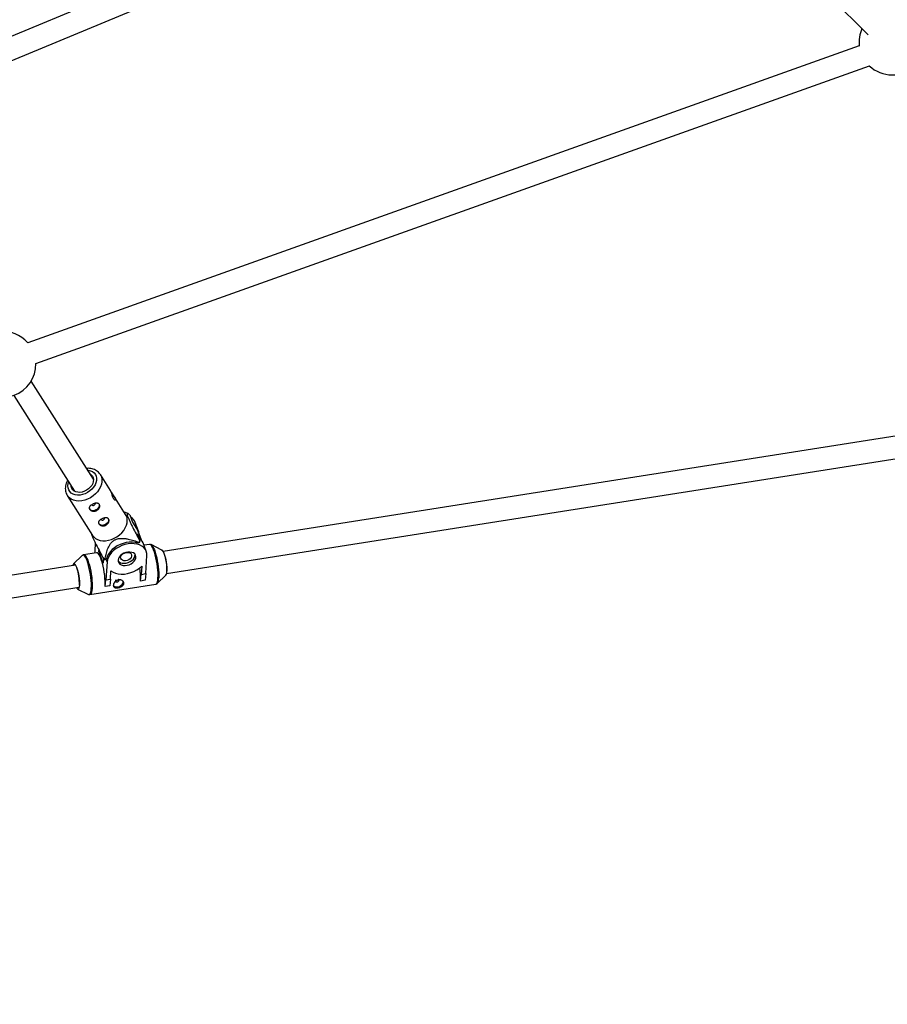
# Model space of a CAD drawing. Units: millimetres. Extents: x -5387 to 4698, y -2736 to 7347.
# Drawn here: x 1268 to 1888, y -615 to 89 of the extents above; entities that cross this region are included whole.
import ezdxf

# ---------------------------------------------------------------- set-up
doc = ezdxf.new("R2010")
doc.units = ezdxf.units.MM

msp = doc.modelspace()

# ---------------------------------------------------------------- linework, layer by layer
at = {"color": 8, "linetype": 'Continuous', "lineweight": 25}
for p, q in [((1687.22, 253.17), (1159.96, 34.77)), ((1168.16, 20.85), (1693, 238.25)), ((1720.2, 232.19), (1874.12, 77.93)), ((1867.83, 70.1), (1273.42, -141.95)), ((1279.2, -156.87), (1875.09, 55.7)), ((1320.39, -239.55), (1275.9, -169.42)), ((1263.41, -179.59), (1306.88, -248.12)), ((2032.16, -186.74), (1370.19, -291.01)), ((1372.68, -306.81), (2037.75, -202.05)), ((1325.26, -236.03), (1325.33, -236.14)), ((1332.58, -247.57), (1325.33, -236.14)), ((1301.69, -251.14), (1319.73, -279.58)), ((1343.37, -264.58), (1335.02, -251.42)), ((1345.06, -264.02), (1342.16, -262.68)), ((1346.36, -264.95), (1348.41, -270.27)), ((1348.41, -270.27), (1351.73, -275.49)), ((1352.56, -276.47), (1350.21, -270.38)), ((1353.91, -282.13), (1351.58, -278.47)), ((1351.58, -278.47), (1353.64, -283.79)), ((1351.73, -275.49), (1352.32, -276.68)), ((1354.81, -283.1), (1352.32, -276.68)), ((1321.68, -284.87), (1321.28, -290.84)), ((1353.19, -284.6), (1352.22, -285.08)), ((1358.17, -290.96), (1355.82, -284.87)), ((1360.47, -286.06), (1356.52, -286.68)), ((1369.35, -290.05), (1361.54, -286.23)), ((1312.42, -293.97), (1306.16, -300)), ((1322.67, -292.01), (1313.38, -293.48)), ((1321.28, -290.84), (1321.22, -292.24)), ((1324.13, -289.65), (1324.04, -290.97)), ((1324.04, -290.97), (1324.75, -290.86)), ((1324.04, -290.97), (1327.29, -299.38)), ((1357.75, -306.93), (1358.62, -294.05)), ((1307.59, -300.87), (800.37, -380.76)), ((1327.51, -296.09), (1327.29, -299.38)), ((1329.6, -296.31), (1328.63, -296.79)), ((1330.11, -298.54), (1329.24, -311.42)), ((1354.88, -301.49), (1354.47, -307.45)), ((1332.51, -310.9), (1332.92, -304.94)), ((1353.99, -312.21), (1354.47, -307.45)), ((1354.47, -307.45), (1357.75, -306.93)), ((1357.75, -306.93), (1357.27, -311.69)), ((1365.92, -314.01), (1372.17, -307.98)), ((1317.86, -321.92), (1364.95, -314.51)), ((1328.76, -316.18), (1328.72, -316.08)), ((1328.76, -316.18), (1329.24, -311.42)), ((1332.03, -315.67), (1328.76, -316.18)), ((1329.24, -311.42), (1332.51, -310.9)), ((1332.51, -310.9), (1332.03, -315.67)), ((1353.99, -312.21), (1353.95, -312.11)), ((1357.27, -311.69), (1353.99, -312.21)), ((805.5, -396.15), (1310.08, -316.67)), ((1308.98, -317.93), (1316.79, -321.75))]:
    msp.add_line(p, q, dxfattribs=at)
at = {"color": 1, "linetype": 'Continuous', "lineweight": 25}
for p, q in [((1351.73, -275.49), (1354.54, -282.78)), ((1330.11, -298.54), (1329.3, -296.46))]:
    msp.add_line(p, q, dxfattribs=at)
at = {"color": 1, "linetype": 'Continuous', "lineweight": 25, "flags": 128}
for points in [[(1325.33, -236.14), (1325.45, -236.34), (1326.13, -237.84), (1326.48, -239.48), (1326.49, -241.24), (1326.17, -243.06), (1325.52, -244.89), (1324.56, -246.7), (1323.31, -248.42), (1321.81, -250.02), (1320.09, -251.45), (1318.2, -252.68), (1316.19, -253.68), (1314.12, -254.42), (1312.02, -254.87), (1309.97, -255.04), (1308.01, -254.91), (1306.18, -254.49), (1304.55, -253.79), (1303.15, -252.83), (1302.02, -251.62), (1301.71, -251.18)], [(1316.22, -232.98), (1316.67, -233.03), (1318.26, -233.41), (1319.66, -234.05), (1320.83, -234.95), (1321.73, -236.07), (1322.33, -237.37), (1322.61, -238.83), (1322.56, -240.38), (1322.19, -241.98), (1321.5, -243.58), (1320.52, -245.12), (1319.28, -246.56), (1317.82, -247.85), (1316.18, -248.95), (1314.42, -249.83), (1312.6, -250.44), (1310.77, -250.79), (1308.99, -250.84), (1307.33, -250.61), (1305.82, -250.1), (1304.53, -249.33), (1303.49, -248.32), (1302.74, -247.1), (1302.3, -245.71), (1302.18, -244.21), (1302.39, -242.62), (1302.71, -241.55)], [(1366.52, -310.13), (1366.58, -308.4), (1366.55, -306.47), (1366.42, -304.39), (1366.2, -302.2), (1365.9, -299.97), (1365.51, -297.75), (1365.06, -295.59), (1364.55, -293.55), (1364, -291.67), (1363.41, -290), (1362.8, -288.59), (1362.2, -287.46), (1361.6, -286.65), (1361.04, -286.18), (1360.51, -286.05), (1360.47, -286.06)], [(1361.56, -286.24), (1361.6, -286.26), (1362.16, -286.73), (1362.74, -287.53), (1363.34, -288.64), (1363.94, -290.04), (1364.52, -291.69), (1365.07, -293.54), (1365.57, -295.56), (1366.02, -297.7), (1366.4, -299.89), (1366.7, -302.1), (1366.91, -304.25), (1367.04, -306.31), (1367.07, -308.22), (1367.01, -309.93)], [(1316.77, -321.74), (1317.25, -321.85), (1317.72, -321.63), (1318.12, -321.06), (1318.45, -320.17), (1318.69, -318.98), (1318.84, -317.51), (1318.91, -315.8), (1318.87, -313.9), (1318.75, -311.84), (1318.53, -309.68), (1318.23, -307.48), (1317.85, -305.28), (1317.4, -303.15), (1316.9, -301.13), (1316.35, -299.27), (1315.77, -297.63), (1315.18, -296.23), (1314.58, -295.12), (1313.99, -294.32), (1313.43, -293.85), (1312.91, -293.72), (1312.44, -293.94), (1312.4, -293.99)], [(1313.39, -293.47), (1313.42, -293.47), (1313.95, -293.6), (1314.51, -294.07), (1315.11, -294.88), (1315.72, -296.01), (1316.32, -297.42), (1316.91, -299.09), (1317.46, -300.97), (1317.97, -303.01), (1318.42, -305.17), (1318.81, -307.39), (1319.11, -309.62), (1319.33, -311.8), (1319.46, -313.89), (1319.49, -315.81), (1319.43, -317.54)], [(1364.95, -314.51), (1365.38, -314.29), (1365.79, -313.72), (1366.12, -312.82), (1366.36, -311.61), (1366.52, -310.13)], [(1319.43, -317.54), (1319.27, -319.03), (1319.03, -320.24), (1318.7, -321.14), (1318.29, -321.71), (1317.85, -321.93)]]:
    msp.add_lwpolyline(points, dxfattribs=at)
at = {"color": 8, "linetype": 'Continuous', "lineweight": 25, "flags": 128}
for points in [[(1317.93, -235.68), (1318.8, -236.29), (1319.64, -237.25), (1320.18, -238.4), (1320.4, -239.69), (1320.29, -241.07), (1319.86, -242.49), (1319.12, -243.88), (1318.11, -245.19), (1316.87, -246.37), (1315.44, -247.36), (1313.89, -248.13), (1312.28, -248.65), (1310.67, -248.89), (1309.14, -248.84), (1307.73, -248.51), (1306.52, -247.91), (1305.55, -247.06), (1304.86, -246), (1304.48, -244.77), (1304.42, -244.25)], [(1322.43, -261.18), (1323.44, -260.53), (1324.2, -259.73), (1324.65, -258.85), (1324.75, -257.97), (1324.63, -257.51)], [(1317.36, -260.32), (1317.52, -260.64), (1318.13, -261.25), (1319.03, -261.64), (1320.12, -261.76), (1321.29, -261.6), (1322.43, -261.18)], [(1335.25, -281.65), (1337.21, -280.53), (1339.01, -279.2), (1340.63, -277.67), (1342.01, -276.01), (1343.11, -274.24), (1343.92, -272.42), (1344.41, -270.59), (1344.57, -268.79), (1344.38, -267.08), (1343.87, -265.5), (1343.37, -264.58)], [(1323.99, -270.77), (1324.15, -271.08), (1324.76, -271.7), (1325.66, -272.09), (1326.74, -272.2), (1327.92, -272.04), (1329.06, -271.62)], [(1329.06, -271.62), (1330.06, -270.98), (1330.83, -270.18), (1331.28, -269.29), (1331.37, -268.42), (1331.26, -267.95)], [(1319.73, -279.58), (1320.59, -280.69), (1321.86, -281.78), (1323.38, -282.61), (1325.11, -283.18), (1327.01, -283.45), (1329.03, -283.43), (1331.11, -283.12), (1333.2, -282.52), (1335.25, -281.65)], [(1352.22, -285.08), (1350.29, -284.62), (1348.21, -284.4), (1346.03, -284.46), (1343.8, -284.77), (1341.56, -285.34), (1339.38, -286.15), (1337.31, -287.18), (1335.4, -288.4), (1333.68, -289.79), (1332.22, -291.32), (1331.03, -292.94), (1330.15, -294.62), (1329.6, -296.31)], [(1358.62, -294.05), (1358.56, -292.43), (1358.15, -290.9), (1357.39, -289.5), (1356.32, -288.27), (1354.95, -287.24), (1353.33, -286.43), (1351.48, -285.86), (1349.45, -285.55), (1347.31, -285.51), (1345.08, -285.73), (1342.85, -286.21), (1340.64, -286.94), (1338.53, -287.9), (1336.57, -289.07), (1334.79, -290.41), (1333.26, -291.9), (1331.99, -293.5), (1331.03, -295.17), (1330.4, -296.86), (1330.11, -298.54)], [(1328.72, -316.08), (1328.78, -314.35), (1328.75, -312.42), (1328.62, -310.34), (1328.4, -308.16), (1328.1, -305.93), (1327.71, -303.71), (1327.26, -301.55), (1326.75, -299.5), (1326.2, -297.62), (1325.61, -295.96), (1325, -294.54), (1324.4, -293.42), (1323.8, -292.61), (1323.24, -292.13), (1322.71, -292.01), (1322.67, -292.01)], [(1338.01, -297.3), (1338.11, -298.36), (1338.54, -299.31), (1339.29, -300.09), (1340.31, -300.67), (1341.55, -301.02), (1342.95, -301.11), (1344.42, -300.94), (1345.88, -300.52), (1347.27, -299.88), (1348.5, -299.04), (1349.5, -298.05), (1350.23, -296.97), (1350.64, -295.85), (1350.72, -294.76), (1350.45, -293.74), (1349.85, -292.87), (1348.96, -292.18), (1347.82, -291.72), (1346.5, -291.5), (1345.06, -291.54), (1343.58, -291.83), (1342.14, -292.37), (1340.83, -293.12), (1339.7, -294.04), (1338.83, -295.08), (1338.25, -296.18), (1338.01, -297.3)], [(1338.02, -297.85), (1338.68, -298.52), (1339.71, -299.1), (1340.95, -299.45), (1342.34, -299.54), (1343.81, -299.37), (1345.27, -298.95), (1346.66, -298.3), (1347.89, -297.46), (1348.89, -296.48), (1349.62, -295.4), (1350.04, -294.28), (1350.11, -293.18), (1350.11, -293.17)], [(1339.81, -295.35), (1340.04, -294.46), (1340.61, -293.59), (1341.45, -292.82), (1342.5, -292.23), (1343.66, -291.85), (1344.83, -291.73), (1345.9, -291.88), (1346.79, -292.28), (1347.4, -292.89), (1347.69, -293.67), (1347.63, -294.55), (1347.23, -295.43), (1346.52, -296.26), (1345.56, -296.95), (1344.44, -297.44), (1343.26, -297.69), (1342.13, -297.68), (1341.14, -297.4), (1340.38, -296.89), (1339.93, -296.18), (1339.81, -295.35)], [(1368.99, -290.18), (1369.28, -290.23), (1369.74, -290.59), (1370.22, -291.31), (1370.71, -292.34), (1371.19, -293.65), (1371.63, -295.18), (1372.02, -296.87), (1372.35, -298.65), (1372.6, -300.45), (1372.75, -302.19), (1372.81, -303.81), (1372.77, -305.22)], [(1372.88, -305.34), (1372.92, -303.94), (1372.86, -302.35), (1372.72, -300.64), (1372.48, -298.87), (1372.17, -297.1), (1371.79, -295.41), (1371.36, -293.86), (1370.89, -292.51), (1370.41, -291.41), (1369.93, -290.6), (1369.47, -290.13), (1369.35, -290.05)], [(1305.65, -301.17), (1305.81, -300.61), (1306.11, -300.06), (1306.48, -299.84), (1306.9, -299.98), (1307.36, -300.46), (1307.84, -301.26), (1308.33, -302.36), (1308.79, -303.71), (1309.22, -305.26), (1309.6, -306.96), (1309.91, -308.72), (1310.15, -310.5), (1310.3, -312.21), (1310.35, -313.8), (1310.31, -315.2), (1310.18, -316.36), (1309.95, -317.23), (1309.65, -317.78), (1309.28, -317.99), (1308.86, -317.86), (1308.4, -317.38), (1308.14, -316.98)], [(1332.92, -304.94), (1334.42, -305.9), (1336.18, -306.62), (1338.15, -307.08), (1340.27, -307.27), (1342.5, -307.19), (1344.78, -306.83), (1347.04, -306.21), (1349.24, -305.34), (1351.31, -304.24), (1353.21, -302.94), (1354.88, -301.49)], [(1334.57, -315.43), (1334.83, -315.72), (1335.62, -316.21), (1336.64, -316.44), (1337.79, -316.39), (1338.96, -316.07), (1340.03, -315.51), (1340.91, -314.76), (1341.49, -313.9), (1341.74, -313.02), (1341.73, -312.71)], [(1336.01, -312.6), (1336.16, -312.71), (1336.62, -312.87), (1337.19, -312.87), (1337.77, -312.69), (1338.27, -312.38), (1338.62, -311.97), (1338.76, -311.53), (1338.76, -311.42)]]:
    msp.add_lwpolyline(points, dxfattribs=at)
at = {"color": 8, "linetype": 'Continuous', "lineweight": 25}
msp.add_circle((-343.38, 2305.66), 4600, dxfattribs=at)
for centre, radius, start, end in [((1891.17, 72.84), 23.5, 226.27889, 40.58744), ((1891.17, 72.84), 23.5, 156.05978, 187.12895), ((1255.71, -157.39), 23.5, 41.07989, 95.55774), ((1255.71, -157.39), 23.5, 218.0069, 1.25937), ((1320, -256.61), 1.6, 229.97748, 302.38536), ((1320.48, -256.75), 1.27, 287.18849, 10.89995), ((1327.1, -267.19), 1.27, 287.18849, 10.89995), ((1343.23, -273.17), 7.52, 21.76157, 59.68874), ((1326.62, -267.06), 1.6, 229.97748, 302.38536), ((1345.92, -279.03), 7.12, 4.64726, 49.54756), ((1348.84, -287.66), 7.52, 21.76157, 59.68874), ((1335.21, -274.06), 20.84, 329.60911, 332.1781), ((1307.23, -301.29), 1.45, 118.67121, 174.31833), ((1331.48, -281.03), 16.02, 256.68542, 259.74703), ((1276.25, -313.87), 34.08, 357.99779, 19.16762), ((1305.19, -310.04), 48.81, 357.57201, 8.58389), ((1368.86, -305.68), 4.03, 325.19847, 4.78935), ((1309.56, -316.43), 1.39, 202.25629, 260.5598)]:
    msp.add_arc(centre, radius, start, end, dxfattribs=at)
at = {"color": 1, "linetype": 'Continuous', "lineweight": 25}
msp.add_arc((1359.89, -310.22), 7.12, 327.94272, 2.34084, dxfattribs=at)
at = {"color": 8, "linetype": 'Continuous', "lineweight": 25}
for points, knots in [([(1325.22, -236.03), (1325, -235.69), (1324.46, -234.9), (1323.32, -233.86), (1321.9, -232.93), (1320.3, -232.24), (1318.54, -231.82), (1316.91, -231.64), (1315.85, -231.72), (1315.44, -231.75)], [0, 0, 0, 0, 0.112755, 0.266599, 0.420758, 0.576703, 0.735318, 0.896734, 1, 1, 1, 1]), ([(1301.93, -240.32), (1301.71, -240.71), (1301.16, -241.69), (1300.61, -243.34), (1300.27, -245.21), (1300.26, -247.04), (1300.59, -248.78), (1301.09, -250.18), (1301.58, -250.91), (1301.75, -251.16)], [0, 0, 0, 0, 0.1100483, 0.2754082, 0.4397715, 0.6019141, 0.7608289, 0.9162775, 1, 1, 1, 1]), ([(1332.93, -248.37), (1333.11, -248.65), (1333.47, -249.19), (1334.22, -250.22), (1334.97, -251.31), (1335.62, -252.39), (1336.03, -253.34), (1336.15, -254.05), (1336.02, -254.45), (1335.67, -254.47), (1335.21, -254.07), (1334.72, -253.28), (1334.27, -252.21), (1333.85, -250.98), (1333.45, -249.72), (1333.07, -248.63), (1332.75, -247.87), (1332.63, -247.66), (1332.57, -247.57)], [0, 0, 0, 0, 0.062493, 0.124927, 0.188904, 0.253985, 0.317433, 0.379151, 0.441539, 0.506009, 0.570921, 0.633719, 0.695191, 0.758134, 0.82307, 0.887483, 0.949748, 1, 1, 1, 1]), ([(1319.83, -257.33), (1320.06, -257.22), (1320.29, -257.11), (1320.77, -256.93), (1321.01, -256.85), (1321.49, -256.72), (1321.72, -256.67), (1322.19, -256.6), (1322.42, -256.59), (1322.85, -256.59), (1323.05, -256.6), (1323.45, -256.68), (1323.63, -256.74), (1323.96, -256.89), (1324.11, -256.98), (1324.38, -257.21), (1324.5, -257.34), (1324.68, -257.64), (1324.76, -257.8), (1324.86, -258.16), (1324.89, -258.35), (1324.9, -258.75), (1324.89, -258.95), (1324.81, -259.37), (1324.75, -259.58), (1324.58, -260), (1324.47, -260.2), (1324.22, -260.6), (1324.07, -260.79), (1323.73, -261.15), (1323.55, -261.31), (1323.15, -261.61), (1322.93, -261.75), (1322.47, -261.97), (1322.23, -262.07), (1321.74, -262.21), (1321.49, -262.26), (1320.98, -262.32), (1320.73, -262.33), (1320.23, -262.31), (1319.98, -262.28), (1319.51, -262.18), (1319.28, -262.11), (1318.86, -261.95), (1318.66, -261.85), (1318.3, -261.62), (1318.13, -261.5), (1317.85, -261.24), (1317.73, -261.09), (1317.54, -260.79), (1317.47, -260.64), (1317.39, -260.32), (1317.37, -260.16), (1317.38, -259.84), (1317.42, -259.68), (1317.53, -259.35), (1317.61, -259.19), (1317.82, -258.87), (1317.94, -258.71), (1318.23, -258.41), (1318.4, -258.26), (1318.76, -257.97), (1318.96, -257.83), (1319.37, -257.57), (1319.59, -257.45), (1319.83, -257.33)], [0, 0, 0, 0, 0.03125, 0.03125, 0.0625, 0.0625, 0.09375, 0.09375, 0.125, 0.125, 0.15625, 0.15625, 0.1875, 0.1875, 0.21875, 0.21875, 0.25, 0.25, 0.28125, 0.28125, 0.3125, 0.3125, 0.34375, 0.34375, 0.375, 0.375, 0.40625, 0.40625, 0.4375, 0.4375, 0.46875, 0.46875, 0.5, 0.5, 0.53125, 0.53125, 0.5625, 0.5625, 0.59375, 0.59375, 0.625, 0.625, 0.65625, 0.65625, 0.6875, 0.6875, 0.71875, 0.71875, 0.75, 0.75, 0.78125, 0.78125, 0.8125, 0.8125, 0.84375, 0.84375, 0.875, 0.875, 0.90625, 0.90625, 0.9375, 0.9375, 0.96875, 0.96875, 1, 1, 1, 1]), ([(1326.45, -267.78), (1326.68, -267.66), (1326.92, -267.56), (1327.39, -267.38), (1327.64, -267.3), (1328.12, -267.17), (1328.35, -267.12), (1328.82, -267.05), (1329.04, -267.03), (1329.48, -267.03), (1329.68, -267.05), (1330.07, -267.13), (1330.26, -267.18), (1330.59, -267.33), (1330.74, -267.43), (1331.01, -267.66), (1331.12, -267.79), (1331.31, -268.08), (1331.39, -268.25), (1331.49, -268.61), (1331.52, -268.79), (1331.53, -269.19), (1331.51, -269.4), (1331.44, -269.81), (1331.37, -270.03), (1331.2, -270.44), (1331.1, -270.65), (1330.84, -271.04), (1330.69, -271.24), (1330.36, -271.59), (1330.18, -271.76), (1329.77, -272.06), (1329.55, -272.19), (1329.1, -272.42), (1328.86, -272.51), (1328.36, -272.66), (1328.11, -272.71), (1327.61, -272.77), (1327.35, -272.78), (1326.85, -272.76), (1326.61, -272.73), (1326.14, -272.63), (1325.91, -272.56), (1325.49, -272.39), (1325.29, -272.3), (1324.92, -272.07), (1324.76, -271.95), (1324.48, -271.68), (1324.36, -271.54), (1324.17, -271.24), (1324.1, -271.09), (1324.01, -270.77), (1324, -270.61), (1324.01, -270.28), (1324.04, -270.12), (1324.16, -269.8), (1324.24, -269.63), (1324.44, -269.32), (1324.57, -269.16), (1324.86, -268.85), (1325.02, -268.71), (1325.38, -268.42), (1325.58, -268.28), (1326, -268.02), (1326.22, -267.89), (1326.45, -267.78)], [0, 0, 0, 0, 0.03125, 0.03125, 0.0625, 0.0625, 0.09375, 0.09375, 0.125, 0.125, 0.15625, 0.15625, 0.1875, 0.1875, 0.21875, 0.21875, 0.25, 0.25, 0.28125, 0.28125, 0.3125, 0.3125, 0.34375, 0.34375, 0.375, 0.375, 0.40625, 0.40625, 0.4375, 0.4375, 0.46875, 0.46875, 0.5, 0.5, 0.53125, 0.53125, 0.5625, 0.5625, 0.59375, 0.59375, 0.625, 0.625, 0.65625, 0.65625, 0.6875, 0.6875, 0.71875, 0.71875, 0.75, 0.75, 0.78125, 0.78125, 0.8125, 0.8125, 0.84375, 0.84375, 0.875, 0.875, 0.90625, 0.90625, 0.9375, 0.9375, 0.96875, 0.96875, 1, 1, 1, 1]), ([(1346.36, -264.95), (1346.04, -264.68), (1345.74, -264.45), (1345.2, -264.08), (1344.95, -263.94), (1344.65, -263.9), (1344.56, -263.91), (1344.46, -263.99), (1344.43, -264.03), (1344.39, -264.13), (1344.38, -264.2), (1344.37, -264.44), (1344.39, -264.68), (1344.52, -265.2), (1344.58, -265.4), (1344.74, -265.87), (1344.83, -266.13), (1345.06, -266.72), (1345.19, -267.03), (1345.48, -267.7), (1345.64, -268.06), (1346.13, -269.15), (1346.48, -269.9), (1347.22, -271.42), (1347.59, -272.17), (1348.34, -273.66), (1348.72, -274.4), (1349.85, -276.61), (1350.62, -278.08), (1352.13, -280.96), (1352.89, -282.38), (1353.64, -283.79)], [0, 0, 0, 0, 0.125, 0.125, 0.25, 0.25, 0.3125, 0.3125, 0.34375, 0.34375, 0.375, 0.375, 0.4375, 0.4375, 0.46875, 0.46875, 0.5, 0.5, 0.53125, 0.53125, 0.5625, 0.5625, 0.625, 0.625, 0.6875, 0.6875, 0.75, 0.75, 0.875, 0.875, 1, 1, 1, 1]), ([(1318.65, -277.88), (1318.71, -278.11), (1318.85, -278.65), (1319.48, -280.24), (1320.4, -282.25), (1321.41, -284.34), (1322.96, -287.43), (1325.1, -291.57), (1326.89, -294.93), (1327.79, -296.62)], [0, 0, 0, 0, 0.072332, 0.170186, 0.280041, 0.377464, 0.477131, 0.736759, 1, 1, 1, 1]), ([(1328.63, -296.79), (1328.84, -295.58), (1329.09, -294.37), (1329.55, -292.55), (1329.71, -291.94), (1330.08, -290.72), (1330.28, -290.11), (1330.75, -288.89), (1331.01, -288.27), (1331.6, -287.06), (1331.94, -286.46), (1332.54, -285.58), (1332.76, -285.28), (1333.24, -284.71), (1333.5, -284.42), (1334.08, -283.88), (1334.39, -283.63), (1334.89, -283.27), (1335.07, -283.15), (1335.42, -282.94), (1335.61, -282.84), (1336.17, -282.55), (1336.56, -282.39), (1337.37, -282.12), (1337.78, -282.02), (1338.6, -281.86), (1339.01, -281.8), (1339.82, -281.73), (1340.22, -281.72), (1341.41, -281.71), (1342.17, -281.77), (1343.3, -281.9), (1343.67, -281.96), (1344.41, -282.08), (1344.77, -282.14), (1345.84, -282.36), (1346.54, -282.53), (1347.91, -282.88), (1348.59, -283.08), (1350.59, -283.69), (1351.9, -284.13), (1353.19, -284.6)], [0, 0, 0, 0, 0.125, 0.125, 0.1875, 0.1875, 0.25, 0.25, 0.3125, 0.3125, 0.375, 0.375, 0.40625, 0.40625, 0.4375, 0.4375, 0.46875, 0.46875, 0.484375, 0.484375, 0.5, 0.5, 0.53125, 0.53125, 0.5625, 0.5625, 0.59375, 0.59375, 0.625, 0.625, 0.6875, 0.6875, 0.71875, 0.71875, 0.75, 0.75, 0.8125, 0.8125, 0.875, 0.875, 1, 1, 1, 1]), ([(1361.57, -286.26), (1361.56, -286.25), (1361.37, -286.11), (1360.98, -286.01), (1360.61, -286.07), (1360.47, -286.09)], [0, 0, 0, 0, 0.0354822, 0.6439126, 1, 1, 1, 1]), ([(1313.41, -293.51), (1313.31, -293.51), (1312.97, -293.54), (1312.61, -293.76), (1312.44, -293.97), (1312.4, -294.01)], [0, 0, 0, 0, 0.256196, 0.8561113, 1, 1, 1, 1]), ([(1342.11, -313.97), (1342.09, -314.16), (1342.05, -314.34), (1341.93, -314.69), (1341.84, -314.87), (1341.61, -315.2), (1341.48, -315.36), (1341.17, -315.66), (1340.99, -315.8), (1340.61, -316.06), (1340.41, -316.18), (1339.96, -316.41), (1339.73, -316.51), (1339.26, -316.68), (1339.01, -316.76), (1338.51, -316.89), (1338.27, -316.94), (1337.77, -317.02), (1337.53, -317.04), (1337.06, -317.07), (1336.83, -317.07), (1336.18, -317.02), (1335.8, -316.92), (1335.33, -316.69), (1335.2, -316.6), (1334.96, -316.39), (1334.86, -316.26), (1334.71, -315.99), (1334.66, -315.84), (1334.59, -315.52), (1334.58, -315.34), (1334.61, -314.97), (1334.64, -314.78), (1334.75, -314.39), (1334.83, -314.19), (1335.03, -313.79), (1335.15, -313.59), (1335.43, -313.2), (1335.58, -313.01), (1335.93, -312.65), (1336.12, -312.48), (1336.52, -312.17), (1336.73, -312.03), (1337.19, -311.78), (1337.42, -311.68), (1337.9, -311.51), (1338.15, -311.45), (1338.64, -311.37), (1338.89, -311.36), (1339.37, -311.37), (1339.61, -311.4), (1340.07, -311.5), (1340.29, -311.58), (1340.7, -311.76), (1340.89, -311.87), (1341.24, -312.12), (1341.4, -312.26), (1341.67, -312.56), (1341.78, -312.72), (1341.96, -313.06), (1342.02, -313.24), (1342.1, -313.6), (1342.12, -313.79), (1342.11, -313.97)], [0, 0, 0, 0, 0.03125, 0.03125, 0.0625, 0.0625, 0.09375, 0.09375, 0.125, 0.125, 0.15625, 0.15625, 0.1875, 0.1875, 0.21875, 0.21875, 0.25, 0.25, 0.28125, 0.28125, 0.3125, 0.3125, 0.375, 0.375, 0.40625, 0.40625, 0.4375, 0.4375, 0.46875, 0.46875, 0.5, 0.5, 0.53125, 0.53125, 0.5625, 0.5625, 0.59375, 0.59375, 0.625, 0.625, 0.65625, 0.65625, 0.6875, 0.6875, 0.71875, 0.71875, 0.75, 0.75, 0.78125, 0.78125, 0.8125, 0.8125, 0.84375, 0.84375, 0.875, 0.875, 0.90625, 0.90625, 0.9375, 0.9375, 0.96875, 0.96875, 1, 1, 1, 1]), ([(1338.37, -310.83), (1338.37, -310.85), (1338.35, -310.98), (1338.16, -311.23), (1337.81, -311.54), (1337.34, -311.76), (1336.83, -311.9), (1336.34, -311.93), (1335.99, -311.88), (1335.86, -311.8), (1335.83, -311.77)], [0, 0, 0, 0, 0.018036, 0.171648, 0.326714, 0.483486, 0.639554, 0.793546, 0.947354, 1, 1, 1, 1]), ([(1364.96, -314.47), (1365.04, -314.47), (1365.36, -314.45), (1365.71, -314.23), (1365.89, -314.02), (1365.93, -313.97)], [0, 0, 0, 0, 0.2141562, 0.8356606, 1, 1, 1, 1]), ([(1316.75, -321.72), (1316.76, -321.73), (1316.94, -321.86), (1317.33, -321.97), (1317.7, -321.91), (1317.84, -321.89)], [0, 0, 0, 0, 0.0298601, 0.644618, 1, 1, 1, 1])]:
    msp.add_open_spline(points, degree=3, knots=knots, dxfattribs=at)

doc.saveas('drawing.dxf')
